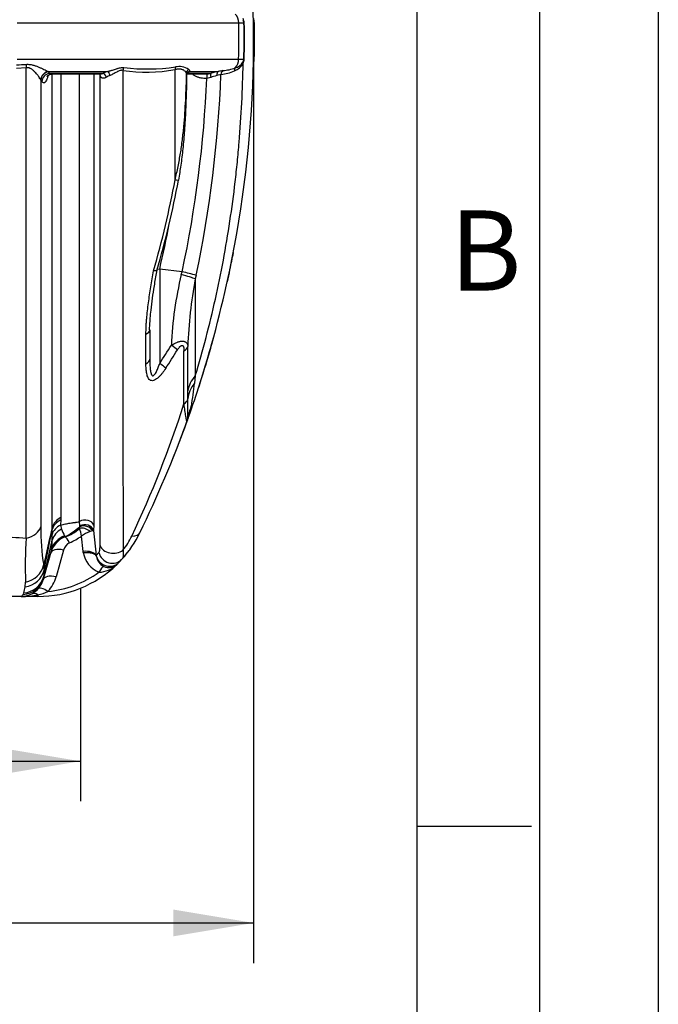
# Model space of a CAD drawing. Units: millimetres. Extents: x 0 to 420, y 0 to 297.
# Drawn here: x 392 to 420, y 189 to 232 of the extents above; entities that cross this region are included whole.
import ezdxf
from ezdxf.enums import TextEntityAlignment as Align

# ---------------------------------------------------------------- set-up
doc = ezdxf.new("R2010")
doc.units = ezdxf.units.MM
for name, color, linetype in [('Default', 7, 'Continuous'), ('DIN-Vorlage', 7, 'Continuous'), ('ROTERRA_2450_-_S', 7, 'Continuous'), ('ROTERRA_2450_VME', 7, 'Continuous')]:
    doc.layers.add(name, color=color, linetype=linetype)
doc.styles.add('SEACAD_Arial', font='arial.ttf')
doc.dimstyles.new('ISO', dxfattribs={"dimtxt": 3.5, "dimasz": 3.5, "dimexe": 1.75, "dimexo": 0, "dimgap": 0.875, "dimtad": 1, "dimdec": 0, "dimlfac": 50, "dimrnd": 10, "dimtxsty": 'SEACAD_Arial', "dimblk1": '_SE_FILLED', "dimblk2": '_SE_FILLED', "dimsah": 1, "dimcen": 1.75, "dimadec": 0, "dimazin": 0, "dimtfac": 0.5, "dimtdec": 4, "dimtmove": 0, "dimatfit": 3, "dimfxl": 1, "dimarcsym": 0})

# ---------------------------------------------------------------- blocks, each defined once
blk = doc.blocks.new('SE6')
at = {"layer": 'ROTERRA_2450_-_S', "color": 7, "linetype": 'Continuous'}
for p, q in [((391.834, 231.872), (401.506, 231.872)), ((401.506, 231.872), (401.733, 231.872)), ((402.142, 231.872), (402.189, 231.872)), ((391.834, 230.292), (401.504, 230.292)), ((401.504, 230.292), (401.731, 230.292)), ((402.142, 230.292), (402.187, 230.292)), ((392.234, 229.913), (391.804, 229.88)), ((393.184, 229.752), (395.8, 229.752)), ((393.184, 229.752), (393.193, 229.739)), ((393.238, 229.673), (395.584, 229.673)), ((393.4, 229.646), (395.449, 229.646)), ((399.244, 229.646), (400.072, 229.646)), ((399.261, 229.673), (400.303, 229.673)), ((399.36, 229.752), (400.616, 229.752)), ((400.282, 229.491), (400.115, 229.452)), ((400.733, 229.621), (400.544, 229.573)), ((392.871, 229.375), (392.864, 229.389)), ((397.953, 221.135), (398.057, 221.124)), ((399.032, 221.014), (398.057, 221.124)), ((398.057, 221.124), (398.057, 217.017)), ((399.001, 220.889), (399.032, 221.014)), ((399.032, 221.014), (399.038, 221.013)), ((399.649, 220.859), (399.611, 220.702)), ((397.457, 217.002), (397.457, 218.294)), ((397.624, 218.479), (397.624, 217.205)), ((399.284, 215.817), (399.284, 217.755)), ((399.611, 216.472), (399.573, 216.152)), ((399.285, 215.464), (399.284, 215.817)), ((393.74, 210.186), (393.732, 209.962)), ((393.742, 210.289), (393.74, 210.186)), ((394.571, 209.928), (394.562, 210.121)), ((393.359, 209.557), (393.364, 209.773)), ((393.364, 209.773), (393.367, 209.87)), ((393.732, 209.962), (393.773, 209.788)), ((394.552, 209.812), (394.567, 209.884)), ((394.567, 209.884), (394.571, 209.928)), ((395.133, 209.711), (395.018, 209.677)), ((395.174, 209.724), (395.133, 209.711)), ((395.181, 209.961), (395.174, 209.724)), ((395.174, 209.724), (395.289, 208.637)), ((393.364, 209.305), (393.359, 209.557)), ((393.909, 209.491), (393.916, 209.444)), ((393.916, 209.444), (393.921, 209.442)), ((394.715, 208.815), (394.643, 209.482)), ((393.33, 208.878), (392.986, 207.648)), ((393.862, 208.873), (393.536, 207.707)), ((394.722, 208.759), (394.715, 208.815)), ((395.289, 208.637), (395.406, 208.765)), ((396.421, 208.483), (396.288, 208.341)), ((392.993, 208.216), (393.01, 208)), ((392.995, 207.721), (392.986, 207.648)), ((392.186, 207.267), (392.2, 207.47)), ((392.011, 206.848), (389.633, 206.848)), ((392.745, 206.848), (392.011, 206.848)), ((392.101, 206.938), (392.125, 206.998)), ((392.745, 206.92), (392.745, 206.848))]:
    blk.add_line(p, q, dxfattribs=at)
for centre, radius, start, end in [((353.629, 231.1), 48.527, 348.0946, 8.5167), ((401.438, 231.858), 0.296, 2.6992, 31.1689), ((401.294, 231.856), 0.453, 2.0693, 26.3342), ((401.595, 231.859), 0.594, 1.2471, 22.3076), ((372.717, 231.125), 29.026, 358.3555, 1.4748), ((372.192, 231.124), 29.565, 358.3848, 1.4514), ((367.109, 231.124), 35.088, 358.641, 1.2214), ((401.44, 230.305), 0.291, 329.2588, 357.3577), ((401.297, 230.307), 0.448, 334.0488, 357.9229), ((401.593, 230.306), 0.594, 339.7878, 358.6136), ((391.599, 238.877), 8.837, 271.3829, 274.092), ((397.478, 236.686), 6.964, 261.548, 280.3533), ((397.512, 238.817), 8.955, 263.5052, 277.925), ((398.912, 229.235), 0.732, 56.2355, 103.0849), ((400.624, 231.938), 2.159, 275.1472, 289.807), ((401.033, 230.491), 0.768, 292.0166, 330.3222), ((401.169, 230.505), 0.627, 287.3576, 326.1986), ((417.219, 245.822), 28.912, 213.7982, 213.9562), ((393.386, 230.089), 0.442, 250.4161, 269.6026), ((393.386, 230.089), 0.442, 269.6026, 271.8002), ((396.751, 229.991), 1.358, 195.1726, 197.0797), ((396.541, 227.415), 2.452, 107.5828, 112.9612), ((396.485, 228.175), 1.524, 112.9512, 119.7637), ((348.496, 231.752), 51.671, 348.0042, 357.4489), ((399.134, 229.633), 0.112, 0.3279, 31.4765), ((399.335, 229.641), 0.0862, 139.6631, 186.4728), ((399.002, 230.093), 0.494, 301.6213, 316.3694), ((347.657, 231.739), 53.118, 348.1809, 357.7148), ((400.211, 230.348), 0.678, 262.0848, 268.325), ((400.073, 230.606), 0.961, 274.5735, 283.841), ((401.582, 225.781), 3.931, 105.3035, 109.3073), ((401.761, 224.597), 5.281, 102.5226, 106.031), ((401.245, 226.722), 3.095, 97.937, 101.7309), ((400.492, 231.685), 2.079, 276.6425, 293.4906), ((414.74, 244.432), 26.551, 214.5487, 214.7218), ((358.829, 232.382), 40.572, 343.7892, 349.5569), ((354.882, 233.432), 44.796, 343.9771, 349.167), ((359.164, 230.334), 39.968, 346.6769, 349.5781), ((414.247, 217.165), 15.694, 166.2746, 177.6607), ((395.896, 207.271), 14.097, 74.5611, 77.1216), ((353.539, 230.925), 48.579, 342.0403, 348.3183), ((353.238, 231.098), 48.919, 347.584, 348.2124), ((418.402, 217.127), 19.128, 169.2291, 178.118), ((340.721, 254.579), 68.544, 326.77047, 327.55475), ((353.238, 231.098), 48.919, 341.7311, 344.6324), ((341.463, 253.652), 67.755, 327.05472, 327.85332), ((387.3, 217.29), 12.326, 349.9878, 354.7062), ((353.238, 231.098), 48.919, 340.1529, 341.9568), ((353.362, 229.977), 48.067, 334.7604, 342.153), ((382.413, 215.111), 16.876, 358.3035, 1.199), ((394.601, 216.166), 4.943, 340.1707, 348.0991), ((353.238, 231.098), 48.919, 340.1928, 340.5264), ((353.238, 231.098), 48.919, 340.5264, 340.5546), ((353.238, 231.098), 48.919, 333.9624, 340.1529), ((353.238, 231.098), 48.919, 337.9753, 340.1403), ((398.692, 214.691), 0.594, 340.1529, 352.3294), ((401.429, 209.669), 8.56, 178.5962, 189.7733), ((735.299, 131.635), 350.768, 167.11231, 167.38933), ((309.624, 225.567), 85.216, 348.10366, 349.3194), ((396.057, 210.654), 2.443, 200.7468, 208.4196), ((392.124, 212.791), 3.797, 298.1685, 310.0458), ((393.283, 211.255), 1.922, 289.3801, 311.3152), ((393.486, 209.34), 1.165, 7.0075, 23.8833), ((395.517, 208.259), 1.503, 109.395, 125.5709), ((413.179, 208.103), 20.989, 176.4745, 181.7278), ((353.258, 217.816), 40.999, 345.7468, 348.0195), ((394.306, 208.464), 1.052, 111.5065, 164.9996), ((391.82, 209.212), 1.547, 347.5027, 3.4382), ((393.162, 211.524), 2.522, 292.449, 305.9603), ((392.745, 211.797), 4.949, 317.9674, 333.9624), ((394.172, 210.736), 2.949, 320.7496, 334.8), ((394.331, 208.756), 0.483, 115.2279, 165.9895), ((395.852, 208.965), 1.149, 190.3356, 247.2333), ((396.085, 208.65), 0.797, 180.9827, 182.6177), ((395.193, 208.567), 0.107, 14.3895, 25.7937), ((395.867, 208.76), 0.594, 196.2332, 315.1508), ((395.848, 208.665), 0.556, 187.3226, 245.0632), ((392.745, 211.797), 4.949, 270, 313.9847), ((400.756, 207.442), 7.766, 175.8774, 177.937), ((395.378, 209.047), 1.142, 271.4815, 314.7359), ((395.841, 208.626), 0.518, 243.9865, 311.1084), ((392.745, 211.797), 4.925, 313.9847, 314.0638), ((392.745, 211.797), 4.949, 313.9847, 315.6876), ((392.011, 207.837), 0.99, 270, 344.3578), ((392.745, 211.599), 4.553, 275.4884, 305.7884), ((392.011, 208.134), 1.584, 317.5986, 344.3578), ((384.667, 208.82), 7.678, 346.276, 348.3295), ((392.29, 208.991), 2.121, 282.3963, 294.8362), ((392.025, 210.476), 3.628, 269.7805, 281.4466)]:
    blk.add_arc(centre, radius, start, end, dxfattribs=at)
for centre, major_axis, ratio, start_param, end_param in [((400.936, 231.859), (0, 0.594), 0.959651, 4.733668, 5.448828), ((367.781, 231.124), (0, -35.15), 0.959651, 1.54712, 1.592075), ((401.925, 231.876), (-0.198, -0.005), 0.015831, -0.455182, -0.238902), ((400.934, 230.306), (0, -0.594), 0.959651, 0.833531, 1.54712), ((401.923, 230.287), (-0.198, 0.006), 0.017772, 0.239007, 0.45619), ((392.365, 229.899), (-0.046, 0.393), 0.327411, 1.106305, 1.496718), ((396.597, 229.791), (-0.032, -0.195), 0.716931, 4.117517, 4.799536), ((398.872, 229.828), (-0.043, 0.193), 0.706168, 0.758921, 1.381824), ((399.423, 229.689), (0.15, 0.129), 0.937174, 1.457302, 2.383345), ((401.497, 229.773), (-0.084, 0.179), 0.864021, 0.426297, 1.15669), ((401.876, 230.106), (-0.178, 0.087), 0.627606, 0.304915, 0.634087), ((393.248, 229.384), (-0.308, -0.249), 0.930562, 4.236008, 5.555279), ((393.258, 229.37), (-0.326, -0.224), 0.935426, 4.308456, 5.637895), ((393.303, 229.304), (-0.326, -0.225), 0.936006, 4.308216, 5.634579), ((395.262, 229.589), (-0.188, -0.063), 0.757066, 2.739519, 3.081514), ((395.628, 229.488), (0.078, -0.182), 0.488395, 1.415962, 2.804833), ((395.845, 229.568), (0.06, -0.189), 0.235697, 1.548752, 2.842146), ((399.42, 229.568), (0.15, -0.13), 0.932549, 2.572339, 3.150479), ((400.169, 229.451), (-0.017, 0.197), 0.269171, 0.044859, 1.541928), ((400.369, 229.488), (-0.054, 0.19), 0.421132, 0.159966, 1.439178), ((400.683, 229.568), (-0.042, 0.193), 0.688076, 0.190574, 1.399221), ((400.908, 229.615), (-0.028, 0.196), 0.884637, 0.382566, 1.417172), ((398.303, 225.12), (-0.584, 0.108), 0.032518, 2.394268, 3.136068), ((398.733, 220.889), (0.961, -0.236), 0.066894, 0.436034, 1.304885), ((397.03, 218.479), (0.594, 0), 0.447466, 5.514259, 6.283185), ((398.405, 217.806), (0.501, -0.319), 0.149082, 0.660575, 1.340383), ((398.692, 217.779), (0.594, 0), 0.502047, 5.508492, 6.205821), ((397.03, 217.205), (0.594, 0), 0.492533, 5.514313, 6.283185), ((397.896, 217.017), (0.497, -0.325), 0.152205, 0.649362, 1.342445), ((402.245, 215.684), (-2.969, 0), 0.574677, 5.803232, 6.205697), ((402.246, 215.336), (-2.969, -0.018), 0.639115, 5.828656, 6.205672), ((398.692, 215.49), (0.594, 0), 0.588131, 5.507157, 6.209479), ((402.224, 214.215), (2.943, -0.396), 0.785743, 2.903093, 3.141593), ((394.332, 209.61), (-0.989, 0.032), 0.713513, 5.376301, 6.096373), ((394.334, 209.716), (-0.99, 0), 0.721975, 5.352849, 6.066381), ((394.798, 209.885), (0.396, 0), 0.743595, 0.260423, 2.210958), ((391.904, 210.019), (0.99, 0), 0.670076, 5.048494, 6.069827), ((394.324, 209.38), (-0.989, 0.037), 0.719473, 5.380246, 6.084058), ((394.321, 209.104), (-0.989, -0.032), 0.837016, 5.273205, 5.999897), ((394.751, 209.511), (0.355, -0.175), 0.742707, 1.139249, 2.478519), ((394.782, 209.594), (0.384, -0.098), 0.815531, 0.669469, 2.358124), ((394.791, 209.648), (-0.395, 0.027), 0.837526, 3.457203, 5.359695), ((394.262, 208.534), (-0.953, 0.267), 0.974074, 5.335773, 6.283185), ((394.283, 208.611), (-0.953, 0.267), 0.9468, 5.361233, 6.283185), ((394.125, 208.895), (-0.231, 0.547), 0.219254, 5.191027, 6.091711), ((395.413, 210.493), (-1.779, 0.869), 0.292564, 2.630872, 3.141593), ((393.862, 208.576), (0.572, -0.16), 0.485918, 1.706023, 3.141593), ((394.715, 208.518), (0.59, 0.065), 0.49771, 0.186569, 1.515657), ((396.027, 209.178), (-0.594, 0), 0.748541, 0.258393, 2.378068), ((395.98, 208.881), (-0.441, 0.398), 0.978923, 0.943014, 3.141593), ((392.041, 208.197), (0.989, -0.047), 0.948846, 4.903453, 6.121898), ((392.025, 208.371), (0.968, 0.205), 0.927106, 4.695872, 5.889487), ((395.408, 207.608), (0.223, 0.551), 0.211615, 0.127078, 1.088846), ((392.033, 207.915), (0.953, -0.267), 0.988002, 5.050888, 6.283185), ((392.038, 207.967), (0.989, 0.05), 0.982184, 4.751542, 5.977006), ((393.536, 207.41), (0.572, -0.16), 0.485918, 1.706023, 3.141593), ((393.18, 206.77), (0.439, -0.4), 0.392183, 1.914695, 3.141593), ((392.745, 206.434), (0.275, -0.526), 0.550002, 2.381328, 3.141593)]:
    blk.add_ellipse(centre, major_axis=major_axis, ratio=ratio, start_param=start_param, end_param=end_param, dxfattribs=at)
for points, knots in [([(392.229, 230.062), (392.255, 230.064), (392.28, 230.065), (392.331, 230.064), (392.355, 230.062), (392.392, 230.059), (392.404, 230.057), (392.429, 230.053), (392.441, 230.051), (392.477, 230.045), (392.5, 230.04), (392.546, 230.028), (392.569, 230.021), (392.614, 230.007), (392.636, 230), (392.701, 229.977), (392.742, 229.96), (392.822, 229.926), (392.861, 229.909), (392.935, 229.874), (392.971, 229.857), (393.039, 229.824), (393.071, 229.808), (393.116, 229.786), (393.13, 229.779), (393.151, 229.768), (393.158, 229.765), (393.168, 229.76), (393.172, 229.758), (393.177, 229.756), (393.18, 229.754), (393.182, 229.753), (393.184, 229.752)], [0, 0, 0, 0, 0.0625, 0.0625, 0.125, 0.125, 0.15625, 0.15625, 0.1875, 0.1875, 0.25, 0.25, 0.3125, 0.3125, 0.375, 0.375, 0.5, 0.5, 0.625, 0.625, 0.75, 0.75, 0.875, 0.875, 0.9375, 0.9375, 0.96875, 0.96875, 0.984375, 0.992187, 0.992187, 1, 1, 1, 1]), ([(392.23, 209.393), (392.23, 210.098), (392.23, 210.828), (392.231, 211.961), (392.231, 212.345), (392.231, 212.93), (392.231, 213.127), (392.231, 213.523), (392.231, 213.723), (392.231, 214.727), (392.231, 215.547), (392.232, 217.218), (392.232, 218.07), (392.232, 219.805), (392.232, 220.688), (392.233, 222.037), (392.233, 222.49), (392.233, 223.406), (392.233, 223.869), (392.233, 225.256), (392.233, 226.184), (392.233, 228.045), (392.233, 228.978), (392.234, 229.913)], [0, 0, 0, 0, 0.125, 0.125, 0.1875, 0.1875, 0.21875, 0.21875, 0.25, 0.25, 0.375, 0.375, 0.5, 0.5, 0.625, 0.625, 0.6875, 0.6875, 0.75, 0.75, 0.875, 0.875, 1, 1, 1, 1]), ([(392.864, 229.389), (392.853, 229.408), (392.841, 229.429), (392.811, 229.475), (392.795, 229.5), (392.768, 229.538), (392.758, 229.551), (392.738, 229.578), (392.728, 229.591), (392.695, 229.632), (392.672, 229.66), (392.622, 229.716), (392.596, 229.743), (392.553, 229.784), (392.538, 229.797), (392.507, 229.823), (392.491, 229.835), (392.458, 229.858), (392.44, 229.869), (392.413, 229.884), (392.403, 229.888), (392.384, 229.896), (392.374, 229.9), (392.343, 229.91), (392.322, 229.914), (392.29, 229.917), (392.278, 229.917), (392.256, 229.916), (392.245, 229.915), (392.234, 229.913)], [0, 0, 0, 0, 0.125, 0.125, 0.25, 0.25, 0.3125, 0.3125, 0.375, 0.375, 0.5, 0.5, 0.625, 0.625, 0.6875, 0.6875, 0.75, 0.75, 0.8125, 0.8125, 0.84375, 0.84375, 0.875, 0.875, 0.9375, 0.9375, 0.96875, 0.96875, 1, 1, 1, 1]), ([(395.8, 229.752), (395.808, 229.755), (395.816, 229.757), (395.832, 229.761), (395.84, 229.764), (395.864, 229.771), (395.88, 229.776), (395.912, 229.786), (395.928, 229.791), (395.959, 229.801), (395.975, 229.807), (396.021, 229.822), (396.052, 229.833), (396.113, 229.853), (396.143, 229.863), (396.187, 229.877), (396.202, 229.882), (396.232, 229.89), (396.246, 229.894), (396.289, 229.905), (396.317, 229.911), (396.373, 229.919), (396.4, 229.922), (396.451, 229.924), (396.476, 229.923), (396.499, 229.92)], [0, 0, 0, 0, 0.03125, 0.03125, 0.0625, 0.0625, 0.125, 0.125, 0.1875, 0.1875, 0.25, 0.25, 0.375, 0.375, 0.5, 0.5, 0.5625, 0.5625, 0.625, 0.625, 0.75, 0.75, 0.875, 0.875, 1, 1, 1, 1]), ([(398.729, 225.028), (398.729, 225.818), (398.729, 226.614), (398.729, 228.216), (398.73, 229.023), (398.73, 229.835)], [0, 0, 0, 0, 0.5, 0.5, 1, 1, 1, 1]), ([(399.23, 229.692), (399.21, 229.718), (399.185, 229.744), (399.139, 229.78), (399.122, 229.792), (399.086, 229.812), (399.067, 229.822), (399.035, 229.834), (399.024, 229.837), (399.002, 229.844), (398.99, 229.847), (398.955, 229.854), (398.929, 229.856), (398.877, 229.857), (398.849, 229.856), (398.806, 229.85), (398.791, 229.848), (398.761, 229.842), (398.745, 229.839), (398.73, 229.835)], [0, 0, 0, 0, 0.25, 0.25, 0.375, 0.375, 0.5, 0.5, 0.5625, 0.5625, 0.625, 0.625, 0.75, 0.75, 0.875, 0.875, 0.9375, 0.9375, 1, 1, 1, 1]), ([(399.319, 229.843), (399.328, 229.837), (399.336, 229.83), (399.346, 229.819), (399.349, 229.815), (399.354, 229.807), (399.356, 229.803), (399.362, 229.791), (399.364, 229.783), (399.364, 229.771), (399.364, 229.768), (399.363, 229.762), (399.362, 229.76), (399.361, 229.756), (399.36, 229.754), (399.36, 229.752)], [0, 0, 0, 0, 0.25, 0.25, 0.375, 0.375, 0.5, 0.5, 0.75, 0.75, 0.875, 0.875, 0.9375, 0.9375, 1, 1, 1, 1]), ([(399.611, 216.472), (399.778, 217.027), (399.935, 217.583), (400.227, 218.7), (400.362, 219.26), (400.614, 220.384), (400.729, 220.948), (400.941, 222.081), (401.036, 222.649), (401.209, 223.79), (401.286, 224.362), (401.37, 225.08), (401.386, 225.224), (401.417, 225.512), (401.432, 225.655), (401.475, 226.087), (401.501, 226.374), (401.573, 227.237), (401.612, 227.812), (401.67, 228.962), (401.69, 229.536), (401.7, 230.111)], [0, 0, 0, 0, 0.125, 0.125, 0.25, 0.25, 0.375, 0.375, 0.5, 0.5, 0.625, 0.625, 0.65625, 0.65625, 0.6875, 0.6875, 0.75, 0.75, 0.875, 0.875, 1, 1, 1, 1]), ([(393.178, 229.565), (393.177, 229.559), (393.175, 229.553), (393.171, 229.535), (393.168, 229.523), (393.162, 229.501), (393.159, 229.49), (393.149, 229.459), (393.142, 229.44), (393.122, 229.388), (393.108, 229.358), (393.09, 229.328), (393.087, 229.322), (393.079, 229.312), (393.076, 229.307), (393.065, 229.293), (393.057, 229.285), (393.042, 229.272), (393.035, 229.267), (393.024, 229.261), (393.02, 229.259), (393.012, 229.257), (393.008, 229.256), (392.99, 229.253), (392.975, 229.256), (392.945, 229.274), (392.931, 229.288), (392.917, 229.309)], [0.2344573, 0.2344573, 0.2344573, 0.2344573, 0.25, 0.25, 0.28125, 0.28125, 0.3125, 0.3125, 0.375, 0.375, 0.5, 0.5, 0.53125, 0.53125, 0.5625, 0.5625, 0.625, 0.625, 0.6875, 0.6875, 0.71875, 0.71875, 0.75, 0.75, 0.875, 0.875, 1, 1, 1, 1]), ([(393.141, 229.533), (393.141, 229.533), (393.143, 229.535), (393.157, 229.556), (393.204, 229.597), (393.285, 229.637), (393.346, 229.642), (393.383, 229.645)], [0.5676696, 0.5676696, 0.5676696, 0.5676696, 0.6119177, 0.705081, 0.7985404, 0.8986939, 1, 1, 1, 1]), ([(393.367, 209.87), (393.367, 210.503), (393.367, 211.165), (393.367, 212.201), (393.367, 212.553), (393.367, 213.272), (393.367, 213.637), (393.367, 214.748), (393.367, 215.51), (393.367, 217.075), (393.367, 217.879), (393.367, 219.117), (393.367, 219.535), (393.367, 220.381), (393.367, 220.808), (393.367, 222.092), (393.367, 222.958), (393.367, 224.707), (393.367, 225.59), (393.367, 227.376), (393.367, 228.277), (393.367, 229.34), (393.367, 229.493), (393.367, 229.646)], [0, 0, 0, 0, 0.0625, 0.0625, 0.09375, 0.09375, 0.125, 0.125, 0.1875, 0.1875, 0.25, 0.25, 0.28125, 0.28125, 0.3125, 0.3125, 0.375, 0.375, 0.4375, 0.4375, 0.5, 0.5, 0.5104437, 0.5104437, 0.5104437, 0.5104437]), ([(393.743, 229.646), (393.743, 229.506), (393.743, 229.366), (393.743, 228.333), (393.743, 227.449), (393.743, 225.699), (393.743, 224.833), (393.743, 223.119), (393.743, 222.27), (393.743, 221.011), (393.743, 220.593), (393.743, 219.764), (393.743, 219.354), (393.743, 218.141), (393.743, 217.353), (393.742, 215.818), (393.742, 215.071), (393.742, 213.982), (393.742, 213.625), (393.742, 212.92), (393.742, 212.574), (393.742, 211.559), (393.742, 210.91), (393.742, 210.289)], [0.490228, 0.490228, 0.490228, 0.490228, 0.5, 0.5, 0.5625, 0.5625, 0.625, 0.625, 0.6875, 0.6875, 0.71875, 0.71875, 0.75, 0.75, 0.8125, 0.8125, 0.875, 0.875, 0.90625, 0.90625, 0.9375, 0.9375, 1, 1, 1, 1]), ([(394.562, 210.121), (394.562, 210.422), (394.562, 210.731), (394.562, 211.363), (394.562, 211.687), (394.562, 212.678), (394.562, 213.363), (394.562, 214.779), (394.561, 215.51), (394.561, 217.019), (394.561, 217.798), (394.561, 218.8), (394.561, 219.002), (394.561, 219.409), (394.561, 219.614), (394.561, 220.231), (394.561, 220.645), (394.561, 221.896), (394.561, 222.74), (394.561, 224.45), (394.561, 225.315), (394.561, 226.629), (394.561, 227.07), (394.561, 227.735), (394.561, 227.957), (394.561, 228.403), (394.561, 228.627), (394.561, 229.116), (394.561, 229.381), (394.561, 229.645)], [0, 0, 0, 0, 0.03125, 0.03125, 0.0625, 0.0625, 0.125, 0.125, 0.1875, 0.1875, 0.25, 0.25, 0.265625, 0.265625, 0.28125, 0.28125, 0.3125, 0.3125, 0.375, 0.375, 0.4375, 0.4375, 0.46875, 0.46875, 0.484375, 0.484375, 0.5, 0.5, 0.5184865, 0.5184865, 0.5184865, 0.5184865]), ([(395.18, 229.645), (395.18, 229.375), (395.18, 229.104), (395.18, 228.608), (395.18, 228.382), (395.18, 227.933), (395.18, 227.709), (395.18, 227.039), (395.18, 226.595), (395.18, 225.271), (395.18, 224.399), (395.18, 222.676), (395.18, 221.825), (395.18, 220.565), (395.18, 220.148), (395.18, 219.527), (395.18, 219.32), (395.18, 218.91), (395.18, 218.706), (395.18, 217.696), (395.181, 216.912), (395.181, 215.391), (395.181, 214.654), (395.181, 213.227), (395.181, 212.537), (395.181, 211.539), (395.181, 211.212), (395.181, 210.575), (395.181, 210.264), (395.181, 209.961)], [0.4812546, 0.4812546, 0.4812546, 0.4812546, 0.5, 0.5, 0.515625, 0.515625, 0.53125, 0.53125, 0.5625, 0.5625, 0.625, 0.625, 0.6875, 0.6875, 0.71875, 0.71875, 0.734375, 0.734375, 0.75, 0.75, 0.8125, 0.8125, 0.875, 0.875, 0.9375, 0.9375, 0.96875, 0.96875, 1, 1, 1, 1]), ([(395.444, 229.646), (395.444, 229.646), (395.451, 229.645), (395.456, 229.638), (395.456, 229.638)], [0.2318618, 0.2318618, 0.2318618, 0.2318618, 0.425232, 0.7223727, 0.7223727, 0.7223727, 0.7223727]), ([(395.447, 229.646), (395.447, 229.646), (395.447, 229.646), (395.454, 229.646), (395.461, 229.646), (395.476, 229.646), (395.483, 229.647), (395.505, 229.65), (395.521, 229.653), (395.544, 229.66), (395.552, 229.662), (395.564, 229.666), (395.568, 229.667), (395.576, 229.67), (395.58, 229.671), (395.584, 229.673)], [0.6207237, 0.6207237, 0.6207237, 0.6207237, 0.625, 0.625, 0.6875, 0.6875, 0.75, 0.75, 0.875, 0.875, 0.9375, 0.9375, 0.96875, 0.96875, 1, 1, 1, 1]), ([(395.453, 209.064), (395.453, 209.716), (395.453, 210.401), (395.453, 211.837), (395.453, 212.588), (395.453, 213.568), (395.453, 213.766), (395.453, 214.164), (395.453, 214.365), (395.453, 214.971), (395.453, 215.381), (395.453, 216.626), (395.453, 217.478), (395.453, 219.225), (395.453, 220.12), (395.453, 221.495), (395.453, 221.96), (395.453, 222.899), (395.453, 223.37), (395.454, 224.788), (395.454, 225.74), (395.454, 227.657), (395.454, 228.621), (395.454, 229.592)], [0, 0, 0, 0, 0.125, 0.125, 0.25, 0.25, 0.28125, 0.28125, 0.3125, 0.3125, 0.375, 0.375, 0.5, 0.5, 0.625, 0.625, 0.6875, 0.6875, 0.75, 0.75, 0.875, 0.875, 1, 1, 1, 1]), ([(395.728, 229.498), (395.712, 229.488), (395.696, 229.48), (395.664, 229.467), (395.648, 229.463), (395.625, 229.458), (395.617, 229.457), (395.602, 229.455), (395.595, 229.455), (395.581, 229.456), (395.574, 229.457), (395.56, 229.459), (395.554, 229.461), (395.542, 229.466), (395.536, 229.469), (395.525, 229.475), (395.519, 229.479), (395.504, 229.491), (395.496, 229.501), (395.484, 229.517), (395.481, 229.523), (395.474, 229.536), (395.471, 229.542), (395.462, 229.562), (395.458, 229.577), (395.454, 229.592)], [0, 0, 0, 0, 0.125, 0.125, 0.25, 0.25, 0.3125, 0.3125, 0.375, 0.375, 0.4375, 0.4375, 0.5, 0.5, 0.5625, 0.5625, 0.625, 0.625, 0.75, 0.75, 0.8125, 0.8125, 0.875, 0.875, 1, 1, 1, 1]), ([(396.455, 229.797), (396.436, 229.802), (396.415, 229.803), (396.382, 229.801), (396.371, 229.8), (396.348, 229.795), (396.337, 229.792), (396.301, 229.782), (396.278, 229.773), (396.242, 229.757), (396.23, 229.752), (396.207, 229.74), (396.194, 229.734), (396.158, 229.715), (396.135, 229.702), (396.087, 229.676), (396.063, 229.663), (396.014, 229.637), (395.989, 229.624), (395.94, 229.6), (395.915, 229.589), (395.89, 229.578)], [0, 0, 0, 0, 0.125, 0.125, 0.1875, 0.1875, 0.25, 0.25, 0.375, 0.375, 0.4375, 0.4375, 0.5, 0.5, 0.625, 0.625, 0.75, 0.75, 0.875, 0.875, 1, 1, 1, 1]), ([(396.455, 229.797), (396.455, 228.808), (396.455, 227.825), (396.455, 225.872), (396.455, 224.902), (396.455, 223.456), (396.455, 222.976), (396.455, 222.259), (396.455, 222.02), (396.455, 221.547), (396.455, 221.311), (396.455, 220.141), (396.455, 219.228), (396.455, 217.446), (396.455, 216.578), (396.455, 215.308), (396.455, 214.89), (396.455, 214.272), (396.455, 214.068), (396.455, 213.661), (396.455, 213.459), (396.455, 212.46), (396.456, 211.695), (396.456, 210.232), (396.456, 209.534), (396.456, 208.871)], [0, 0, 0, 0, 0.125, 0.125, 0.25, 0.25, 0.3125, 0.3125, 0.34375, 0.34375, 0.375, 0.375, 0.5, 0.5, 0.625, 0.625, 0.6875, 0.6875, 0.71875, 0.71875, 0.75, 0.75, 0.875, 0.875, 1, 1, 1, 1]), ([(398.729, 225.028), (398.777, 225.218), (398.821, 225.409), (398.9, 225.794), (398.934, 225.987), (398.981, 226.277), (398.996, 226.374), (399.023, 226.568), (399.036, 226.665), (399.072, 226.957), (399.093, 227.152), (399.147, 227.737), (399.173, 228.127), (399.201, 228.713), (399.209, 228.909), (399.222, 229.3), (399.227, 229.496), (399.23, 229.692)], [0, 0, 0, 0, 0.125, 0.125, 0.25, 0.25, 0.3125, 0.3125, 0.375, 0.375, 0.5, 0.5, 0.75, 0.75, 0.875, 0.875, 1, 1, 1, 1]), ([(398.886, 225.012), (398.928, 225.249), (399.001, 225.671), (399.09, 226.408), (399.16, 227.209), (399.209, 228.118), (399.237, 228.958), (399.244, 229.445), (399.246, 229.634)], [0, 0, 0, 0, 0.141264, 0.298476, 0.470236, 0.663053, 0.889247, 1, 1, 1, 1]), ([(400.115, 229.452), (400.073, 229.449), (400.03, 229.448), (399.946, 229.452), (399.904, 229.457), (399.841, 229.469), (399.82, 229.474), (399.778, 229.485), (399.758, 229.491), (399.698, 229.511), (399.659, 229.528), (399.602, 229.557), (399.584, 229.568), (399.557, 229.585), (399.548, 229.591), (399.53, 229.603), (399.521, 229.609), (399.502, 229.624), (399.491, 229.632), (399.481, 229.641)], [0, 0, 0, 0, 0.125, 0.125, 0.25, 0.25, 0.3125, 0.3125, 0.375, 0.375, 0.5, 0.5, 0.5625, 0.5625, 0.59375, 0.59375, 0.625, 0.625, 0.6631657, 0.6631657, 0.6631657, 0.6631657]), ([(392.871, 229.375), (392.871, 228.485), (392.871, 227.597), (392.871, 225.826), (392.871, 224.944), (392.871, 223.843), (392.871, 223.623), (392.871, 223.186), (392.871, 222.968), (392.871, 222.317), (392.871, 221.887), (392.871, 220.608), (392.871, 219.771), (392.871, 218.125), (392.871, 217.316), (392.871, 215.729), (392.871, 214.95), (392.871, 213.996), (392.871, 213.806), (392.871, 213.429), (392.871, 213.243), (392.871, 212.687), (392.871, 212.322), (392.871, 211.245), (392.871, 210.55), (392.871, 209.879)], [0, 0, 0, 0, 0.125, 0.125, 0.25, 0.25, 0.28125, 0.28125, 0.3125, 0.3125, 0.375, 0.375, 0.5, 0.5, 0.625, 0.625, 0.75, 0.75, 0.78125, 0.78125, 0.8125, 0.8125, 0.875, 0.875, 1, 1, 1, 1]), ([(397.457, 218.294), (397.457, 218.404), (397.461, 218.515), (397.469, 218.683), (397.473, 218.74), (397.481, 218.853), (397.486, 218.91), (397.501, 219.081), (397.513, 219.195), (397.539, 219.424), (397.553, 219.539), (397.599, 219.885), (397.633, 220.118), (397.707, 220.585), (397.746, 220.819), (397.788, 221.055)], [0, 0, 0, 0, 0.125, 0.125, 0.1875, 0.1875, 0.25, 0.25, 0.375, 0.375, 0.5, 0.5, 0.75, 0.75, 1, 1, 1, 1]), ([(397.619, 218.477), (397.619, 218.477), (397.616, 218.545), (397.625, 218.721), (397.646, 219.005), (397.685, 219.392), (397.744, 219.863), (397.829, 220.417), (397.898, 220.835), (397.937, 221.048), (397.941, 221.068)], [0, 0, 0, 0, 0.000853, 0.093678, 0.204948, 0.342611, 0.542847, 0.74669, 0.978889, 1, 1, 1, 1]), ([(397.94, 221.067), (397.939, 221.064), (397.936, 221.061), (397.927, 221.057), (397.923, 221.056), (397.913, 221.053), (397.907, 221.053), (397.888, 221.051), (397.872, 221.051), (397.843, 221.051), (397.833, 221.052), (397.817, 221.053), (397.811, 221.053), (397.802, 221.054), (397.8, 221.054), (397.794, 221.055), (397.791, 221.055), (397.788, 221.055)], [0.5217359, 0.5217359, 0.5217359, 0.5217359, 0.625, 0.625, 0.6875, 0.6875, 0.75, 0.75, 0.875, 0.875, 0.9375, 0.9375, 0.96875, 0.96875, 0.984375, 0.984375, 1, 1, 1, 1]), ([(399.611, 220.702), (399.611, 219.961), (399.611, 219.238), (399.611, 218.355), (399.611, 218.18), (399.611, 217.831), (399.611, 217.658), (399.611, 217.143), (399.611, 216.805), (399.611, 216.472)], [0, 0, 0, 0, 0.5, 0.5, 0.625, 0.625, 0.75, 0.75, 1, 1, 1, 1]), ([(398.566, 217.806), (398.588, 217.82), (398.611, 217.833), (398.656, 217.859), (398.679, 217.872), (398.746, 217.906), (398.791, 217.926), (398.846, 217.947), (398.857, 217.951), (398.879, 217.958), (398.89, 217.961), (398.922, 217.97), (398.943, 217.975), (398.984, 217.982), (399.003, 217.984), (399.032, 217.986), (399.041, 217.986), (399.059, 217.986), (399.077, 217.985), (399.093, 217.983), (399.109, 217.98), (399.117, 217.978), (399.14, 217.972), (399.154, 217.967), (399.18, 217.954), (399.192, 217.947), (399.208, 217.934), (399.213, 217.929), (399.222, 217.92), (399.227, 217.915), (399.248, 217.889), (399.26, 217.866), (399.278, 217.814), (399.283, 217.786), (399.284, 217.755)], [0, 0, 0, 0, 0.0625, 0.0625, 0.125, 0.125, 0.25, 0.25, 0.28125, 0.28125, 0.3125, 0.3125, 0.375, 0.375, 0.4375, 0.4375, 0.46875, 0.46875, 0.5, 0.53125, 0.53125, 0.5625, 0.5625, 0.625, 0.625, 0.6875, 0.6875, 0.71875, 0.71875, 0.75, 0.75, 0.875, 0.875, 1, 1, 1, 1]), ([(398.83, 217.6), (398.838, 217.612), (398.845, 217.624), (398.861, 217.647), (398.869, 217.658), (398.885, 217.681), (398.893, 217.692), (398.91, 217.713), (398.919, 217.723), (398.932, 217.737), (398.937, 217.742), (398.946, 217.752), (398.951, 217.756), (398.965, 217.769), (398.975, 217.776), (398.99, 217.786), (398.995, 217.789), (399.005, 217.794), (399.01, 217.796), (399.019, 217.799), (399.024, 217.8), (399.034, 217.8), (399.038, 217.8), (399.047, 217.799), (399.051, 217.797), (399.059, 217.793), (399.063, 217.791), (399.073, 217.783), (399.079, 217.775), (399.089, 217.759), (399.093, 217.75), (399.098, 217.735), (399.099, 217.73), (399.102, 217.719), (399.104, 217.714), (399.109, 217.688), (399.112, 217.665), (399.116, 217.618), (399.117, 217.594), (399.117, 217.57)], [0, 0, 0, 0, 0.0625, 0.0625, 0.125, 0.125, 0.1875, 0.1875, 0.25, 0.25, 0.28125, 0.28125, 0.3125, 0.3125, 0.375, 0.375, 0.40625, 0.40625, 0.4375, 0.4375, 0.46875, 0.46875, 0.5, 0.5, 0.53125, 0.53125, 0.5625, 0.5625, 0.625, 0.625, 0.6875, 0.6875, 0.71875, 0.71875, 0.75, 0.75, 0.875, 0.875, 1, 1, 1, 1]), ([(399.116, 215.245), (399.116, 215.432), (399.116, 215.621), (399.116, 216.002), (399.116, 216.195), (399.117, 216.776), (399.117, 217.17), (399.117, 217.57)], [0, 0, 0, 0, 0.25, 0.25, 0.5, 0.5, 1, 1, 1, 1]), ([(398.322, 216.804), (398.275, 216.731), (398.226, 216.661), (398.149, 216.562), (398.122, 216.53), (398.067, 216.468), (398.039, 216.438), (397.981, 216.383), (397.952, 216.358), (397.891, 216.314), (397.861, 216.296), (397.8, 216.269), (397.77, 216.261), (397.713, 216.258), (397.686, 216.263), (397.639, 216.284), (397.618, 216.3), (397.581, 216.34), (397.565, 216.363), (397.538, 216.416), (397.527, 216.445), (397.507, 216.505), (397.499, 216.537), (397.479, 216.636), (397.47, 216.706), (397.459, 216.851), (397.457, 216.926), (397.457, 217.002)], [0, 0, 0, 0, 0.125, 0.125, 0.1875, 0.1875, 0.25, 0.25, 0.3125, 0.3125, 0.375, 0.375, 0.4375, 0.4375, 0.5, 0.5, 0.5625, 0.5625, 0.625, 0.625, 0.6875, 0.6875, 0.75, 0.75, 0.875, 0.875, 1, 1, 1, 1]), ([(397.624, 217.205), (397.624, 217.081), (397.627, 216.958), (397.641, 216.778), (397.648, 216.719), (397.663, 216.635), (397.67, 216.607), (397.686, 216.555), (397.695, 216.531), (397.715, 216.5), (397.723, 216.492), (397.74, 216.479), (397.75, 216.476), (397.77, 216.476), (397.781, 216.479), (397.802, 216.492), (397.813, 216.5), (397.841, 216.53), (397.858, 216.554), (397.89, 216.606), (397.905, 216.633), (397.946, 216.718), (397.971, 216.777), (398.016, 216.896), (398.037, 216.956), (398.057, 217.017)], [0, 0, 0, 0, 0.25, 0.25, 0.375, 0.375, 0.4375, 0.4375, 0.5, 0.5, 0.53125, 0.53125, 0.5625, 0.5625, 0.59375, 0.59375, 0.625, 0.625, 0.6875, 0.6875, 0.75, 0.75, 0.875, 0.875, 1, 1, 1, 1]), ([(399.251, 214.489), (399.249, 214.484), (399.246, 214.486), (399.242, 214.498), (399.241, 214.5), (399.239, 214.506), (399.238, 214.51), (399.235, 214.521), (399.233, 214.53), (399.226, 214.561), (399.22, 214.586), (399.212, 214.63), (399.209, 214.646), (399.203, 214.679), (399.2, 214.696), (399.191, 214.75), (399.185, 214.789), (399.172, 214.87), (399.165, 214.913), (399.151, 215.002), (399.145, 215.049), (399.134, 215.121), (399.13, 215.145), (399.123, 215.195), (399.12, 215.22), (399.116, 215.245)], [0, 0, 0, 0, 0.125, 0.125, 0.15625, 0.15625, 0.1875, 0.1875, 0.25, 0.25, 0.375, 0.375, 0.4375, 0.4375, 0.5, 0.5, 0.625, 0.625, 0.75, 0.75, 0.875, 0.875, 0.9375, 0.9375, 1, 1, 1, 1]), ([(393.732, 209.962), (393.803, 209.979), (393.873, 209.995), (394.013, 210.024), (394.082, 210.036), (394.184, 210.053), (394.218, 210.058), (394.269, 210.066), (394.286, 210.068), (394.32, 210.073), (394.336, 210.075), (394.37, 210.079), (394.387, 210.081), (394.421, 210.087), (394.438, 210.091), (394.491, 210.103), (394.526, 210.112), (394.562, 210.121)], [0, 0, 0, 0, 0.25, 0.25, 0.5, 0.5, 0.625, 0.625, 0.6875, 0.6875, 0.75, 0.75, 0.8125, 0.8125, 0.875, 0.875, 1, 1, 1, 1]), ([(395.406, 208.765), (395.414, 208.774), (395.421, 208.787), (395.429, 208.813), (395.432, 208.823), (395.436, 208.839), (395.437, 208.845), (395.439, 208.857), (395.44, 208.863), (395.449, 208.921), (395.453, 208.987), (395.453, 209.064)], [0, 0, 0, 0, 0.25, 0.25, 0.375, 0.375, 0.4375, 0.4375, 0.5, 0.5, 1, 1, 1, 1]), ([(396.456, 208.871), (396.462, 208.822), (396.466, 208.776), (396.469, 208.693), (396.468, 208.655), (396.463, 208.605), (396.461, 208.59), (396.456, 208.561), (396.453, 208.548), (396.442, 208.514), (396.432, 208.496), (396.421, 208.483)], [0, 0, 0, 0, 0.25, 0.25, 0.5, 0.5, 0.625, 0.625, 0.75, 0.75, 1, 1, 1, 1]), ([(394.722, 208.759), (394.726, 208.759), (394.73, 208.76), (394.738, 208.761), (394.742, 208.761), (394.754, 208.762), (394.762, 208.763), (394.786, 208.765), (394.818, 208.768), (394.849, 208.769), (394.88, 208.769), (394.896, 208.769), (394.942, 208.767), (394.971, 208.764), (395.013, 208.758), (395.027, 208.756), (395.047, 208.752), (395.054, 208.751), (395.067, 208.748), (395.073, 208.746), (395.105, 208.738), (395.129, 208.731), (395.162, 208.717), (395.172, 208.713), (395.192, 208.703), (395.201, 208.697), (395.228, 208.68), (395.244, 208.668), (395.27, 208.642), (395.281, 208.629), (395.289, 208.614)], [0, 0, 0, 0, 0.015625, 0.015625, 0.03125, 0.03125, 0.0625, 0.0625, 0.125, 0.1875, 0.1875, 0.25, 0.25, 0.375, 0.375, 0.4375, 0.4375, 0.46875, 0.46875, 0.5, 0.5, 0.625, 0.625, 0.6875, 0.6875, 0.75, 0.75, 0.875, 0.875, 1, 1, 1, 1]), ([(392.011, 206.848), (392.022, 206.848), (392.035, 206.855), (392.065, 206.885), (392.082, 206.908), (392.101, 206.938)], [0, 0, 0, 0, 0.5, 0.5, 1, 1, 1, 1])]:
    blk.add_open_spline(points, degree=3, knots=knots, dxfattribs=at)
for points in [[(400.072, 229.646), (400.08, 229.646), (400.088, 229.646), (400.096, 229.646)], [(400.086, 229.64), (400.086, 229.647), (400.087, 229.655), (400.087, 229.663)], [(400.096, 229.646), (400.114, 229.646), (400.132, 229.647), (400.15, 229.648)], [(389.785, 209.551), (390.601, 209.499), (391.416, 209.446), (392.23, 209.393)]]:
    blk.add_open_spline(points, degree=3, dxfattribs=at)
at = {"layer": 'ROTERRA_2450_VME', "color": 7, "linetype": 'Continuous'}
for centre, radius, start, end in [((353.238, 231.098), 48.919, 348.2135, 349.1027), ((353.238, 231.098), 48.919, 339.0776, 340.5264), ((392.745, 211.797), 4.949, 313.9918, 323.4414)]:
    blk.add_arc(centre, radius, start, end, dxfattribs=at)
blk = doc.blocks.new('DMBLK408')
at = {"layer": 'Default', "linetype": 'Continuous'}
for points in [[(357.157, 192.019), (357.157, 193.186), (353.657, 192.603)], [(398.656, 192.019), (402.156, 192.603), (398.656, 193.186)]]:
    blk.add_hatch(color=7, dxfattribs=at).paths.add_polyline_path(points)
at = {"layer": 'Default', "color": 7, "linetype": 'Continuous'}
for p, q in [((353.657, 231.098), (353.657, 190.853)), ((402.156, 231.1), (402.156, 190.853)), ((353.657, 192.603), (402.156, 192.603))]:
    blk.add_line(p, q, dxfattribs=at)
at = {"layer": 'Default', "color": 7, "linetype": 'Continuous', "style": 'SEACAD_Arial'}
blk.add_text('2425', height=3.5, dxfattribs=at).set_placement((372.428, 196.978), align=Align.TOP_LEFT)
blk = doc.blocks.new('_SE_FILLED')
at = {"color": 0}
blk.add_line((0, 0), (-1, 0), dxfattribs=at)
blk.add_solid([(0, 0), (-1, -0.1665), (-1, 0.1665), (0, 0)], dxfattribs=at)
blk = doc.blocks.new('DMBLK409')
at = {"layer": 'Default', "linetype": 'Continuous'}
for points in [[(364.715, 199.076), (364.715, 200.242), (361.215, 199.659)], [(391.098, 199.076), (394.598, 199.659), (391.098, 200.242)]]:
    blk.add_hatch(color=7, dxfattribs=at).paths.add_polyline_path(points)
at = {"layer": 'Default', "color": 7, "linetype": 'Continuous'}
for p, q in [((361.215, 207.208), (361.215, 197.909)), ((394.598, 207.208), (394.598, 197.909)), ((361.215, 199.659), (394.598, 199.659))]:
    blk.add_line(p, q, dxfattribs=at)
at = {"layer": 'Default', "color": 7, "linetype": 'Continuous', "style": 'SEACAD_Arial'}
blk.add_text('1670', height=3.5, dxfattribs=at).set_placement((372.428, 204.034), align=Align.TOP_LEFT)

msp = doc.modelspace()

# ---------------------------------------------------------------- linework, layer by layer
at = {"layer": 'DIN-Vorlage', "color": 7, "linetype": 'Continuous'}
for p, q in [((419.82, 296.82), (419.82, 0)), ((414.64, 292), (414.64, 5)), ((409.28, 287), (409.28, 10)), ((409.28, 196.82), (414.28, 196.82))]:
    msp.add_line(p, q, dxfattribs=at)

# ---------------------------------------------------------------- block references
at = {"layer": 'Default'}
msp.add_blockref('SE6', (0, 0), dxfattribs=at)

# ---------------------------------------------------------------- texts
at = {"layer": 'DIN-Vorlage', "insert": (410.711, 221.93953), "char_height": 3.5, "width": 2.187511, "attachment_point": 4}
msp.add_mtext('{\\fSolid Edge ISO|b0||i0||c0|p34;\\C7;\\H3.5;\\W1.;B}', dxfattribs=at)

# ---------------------------------------------------------------- dimensions: what is measured, and where the dimension line sits
at = {"layer": 'Default', "color": 7, "linetype": 'Continuous'}
dim = msp.add_linear_dim(base=(353.65665, 192.60259), p1=(353.65665, 231.09764), p2=(402.15572, 231.10005), angle=0.002848, text='\\A1;<>', dimstyle='ISO', override={"dimrnd": 0, "dimtdec": 3}, dxfattribs=at)
dim.commit()
dim.dimension.update_dxf_attribs({"geometry": 'DMBLK408', "text_midpoint": (377.90618, 192.60259), "dimtype": 161})
dim = msp.add_linear_dim(base=(361.21499, 199.65884), p1=(361.21499, 207.20776), p2=(394.59831, 207.20776), angle=0, text='\\A1;<>', dimstyle='ISO', dxfattribs=at)
dim.commit()
dim.dimension.update_dxf_attribs({"geometry": 'DMBLK409', "text_midpoint": (377.90665, 199.65884), "dimtype": 161})

doc.saveas('drawing.dxf')
